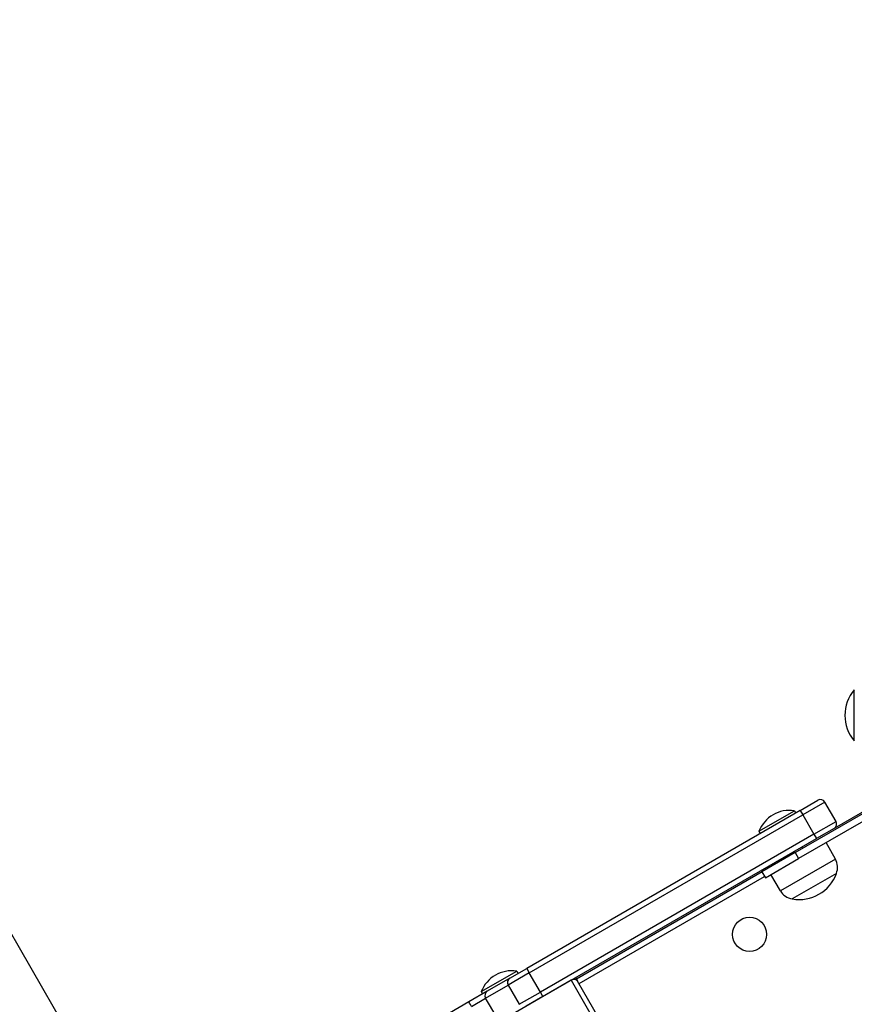
# Model space of a CAD drawing. Units: millimetres. Extents: x -3052 to 2932, y -2747 to 2493.
# Drawn here: x -859 to -370, y 331 to 908 of the extents above; entities that cross this region are included whole.
import ezdxf

# ---------------------------------------------------------------- set-up
doc = ezdxf.new("R2010")
doc.units = ezdxf.units.MM
doc.header["$LTSCALE"] = 100
doc.linetypes.add('DASHED', pattern=[0.2068, 0.1655, -0.0413])
doc.layers.add('SW_Toestellen', color=2, linetype='Continuous')

msp = doc.modelspace()

# ---------------------------------------------------------------- linework, layer by layer
at = {"layer": 'SW_Toestellen'}
for p, q in [((-370.15, 485.19), (-370.15, 515.19)), ((-370.15, 485.19), (-370.15, 515.19)), ((-401.87, 444.41), (-391.48, 450.41)), ((-401.87, 444.41), (-562.22, 351.83)), ((-404.81, 419.75), (-352.42, 450)), ((-350.42, 446.54), (-402.81, 416.29)), ((-401.87, 444.41), (-400.37, 441.81)), ((-387.38, 449.31), (-400.37, 441.81)), ((-387.38, 449.31), (-400.37, 441.81)), ((-380.88, 438.05), (-387.38, 449.31)), ((-361.65, 445.69), (-381.98, 433.95)), ((-560.72, 349.23), (-400.37, 441.81)), ((-560.72, 349.23), (-400.37, 441.81)), ((-426.05, 432.28), (-405.27, 444.28)), ((-405.27, 444.28), (-404.47, 442.91)), ((-400.37, 441.81), (-393.87, 430.55)), ((-393.87, 430.55), (-380.88, 438.05)), ((-393.87, 430.55), (-380.88, 438.05)), ((-381.98, 433.95), (-392.37, 427.95)), ((-393.87, 430.55), (-554.22, 337.98)), ((-393.87, 430.55), (-554.22, 337.98)), ((-552.72, 335.38), (-392.37, 427.95)), ((-426.05, 432.28), (-425.26, 430.91)), ((-393.87, 430.55), (-392.37, 427.95)), ((-401.03, 422.95), (-400.59, 422.19)), ((-381.28, 415.88), (-386.7, 425.59)), ((-404.81, 419.75), (-424.3, 408.5)), ((-422.3, 405.04), (-402.81, 416.29)), ((-381.28, 415.88), (-413.45, 397.31)), ((-409.69, 417.95), (-409.25, 417.19)), ((-404.81, 419.75), (-402.81, 416.29)), ((-424.24, 408.4), (-533.04, 345.59)), ((-531.54, 342.99), (-422.74, 405.8)), ((-424.3, 408.5), (-422.3, 405.04)), ((-413.45, 397.31), (-419.15, 406.85)), ((-380.62, 407.6), (-406.61, 392.6)), ((-380.62, 407.6), (-406.61, 392.6)), ((-588.86, 338.28), (-568.08, 350.28)), ((-560.72, 349.23), (-573.06, 342.11)), ((-560.72, 349.23), (-573.06, 342.11)), ((-572.09, 346.13), (-562.22, 351.83)), ((-568.08, 350.28), (-567.29, 348.91)), ((-562.22, 351.83), (-560.72, 349.23)), ((-554.22, 337.98), (-560.72, 349.23)), ((-536.12, 344.93), (-533.53, 346.43)), ((-533.53, 346.43), (-532.34, 344.38)), ((-536.12, 344.93), (-801.99, 191.43)), ((-586.28, 334.48), (-573.06, 342.11)), ((-586.28, 334.48), (-573.06, 342.11)), ((-572.09, 346.13), (-585.31, 338.5)), ((-573.06, 342.11), (-566.56, 330.85)), ((-536.12, 344.93), (-494.96, 273.63)), ((-491.18, 273.08), (-532.34, 344.38)), ((-491.18, 273.08), (-532.34, 344.38)), ((-585.31, 338.5), (-596.15, 332.24)), ((-588.86, 338.28), (-588.07, 336.91)), ((-566.56, 330.85), (-554.22, 337.98)), ((-566.56, 330.85), (-554.22, 337.98)), ((-552.72, 335.38), (-562.59, 329.68)), ((-552.72, 335.38), (-554.22, 337.98)), ((-596.15, 332.24), (-710.01, 266.5)), ((-594.61, 329.66), (-586.28, 334.48)), ((-594.61, 329.66), (-586.28, 334.48)), ((-579.78, 323.22), (-586.28, 334.48))]:
    msp.add_line(p, q, dxfattribs=at)
at = {"layer": 'SW_Toestellen', "color": 254, "linetype": 'DASHED', "ltscale": 5}
msp.add_lwpolyline([(-780.02, 226.09), (-1173.66, 907.9), (-1963.15, 452.09, 0.414214), (-2393.91, -1155.52), (-2285.56, -1343.19, 0.414214), (-677.95, -1773.95), (111.54, -1318.13), (-202.61, -774.02)], format="xyb", dxfattribs=at)
at = {"layer": 'SW_Toestellen'}
msp.add_circle((-431.57, 371.84), 10, dxfattribs=at)
for centre, radius, start, end in [((-352.45, 500.19), 23.2, 139.72739, 220.27261), ((-389.98, 447.81), 3, 30, 120), ((-408.16, 425.3), 19.2, 81.31781, 158.68219), ((-383.48, 436.55), 3, 300, 30), ((-389.96, 411.03), 9.95, 339.80284, 29.18154), ((-402.47, 415.43), 23.2, 259.72739, 340.27261), ((-404.91, 402.4), 9.95, 210.81846, 260.19716), ((-570.98, 331.3), 19.2, 81.31781, 158.68219)]:
    msp.add_arc(centre, radius, start, end, dxfattribs=at)
for centre, major_axis, ratio, start_param, end_param in [((-570.59, 343.53), (-1.5, 2.6), 0.950001, 0, 1.570796), ((-534.94, 342.88), (2.6, 1.5), 0.788011, 0, 1.570796), ((-583.81, 335.9), (-1.5, 2.6), 0.950001, 0, 1.570796), ((-594.65, 329.64), (-1.5, 2.6), 0.012487, 4.712389, 6.283185)]:
    msp.add_ellipse(centre, major_axis=major_axis, ratio=ratio, start_param=start_param, end_param=end_param, dxfattribs=at)

doc.saveas('drawing.dxf')
